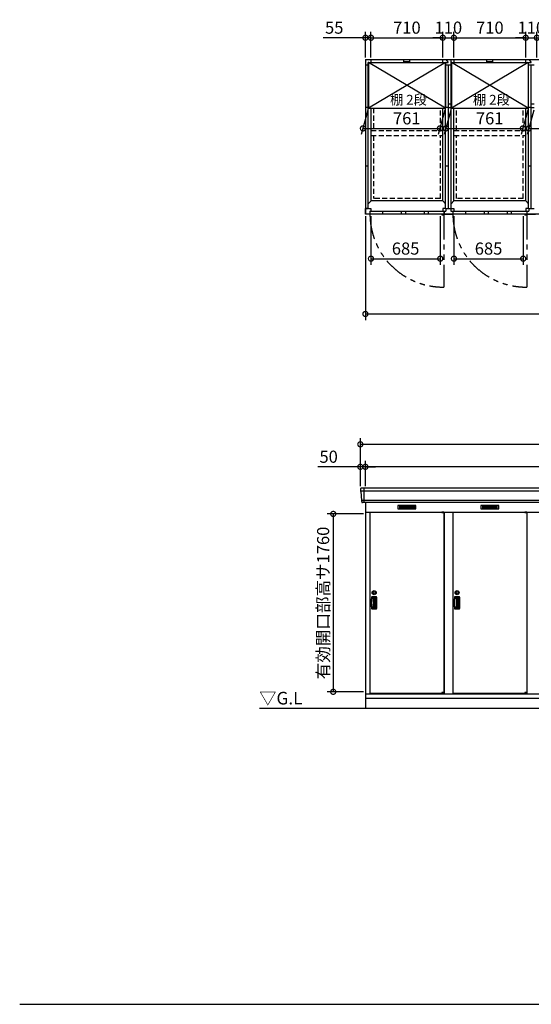
# Model space of a CAD drawing. Extents: x 140 to 16534, y 0 to 11410.
# Drawn here: x 140 to 5198, y 0 to 9742 of the extents above; entities that cross this region are included whole.
import ezdxf

# ---------------------------------------------------------------- set-up
doc = ezdxf.new("R2010")
doc.units = 0
doc.header["$LTSCALE"] = 20
doc.header["$PDMODE"] = 3
doc.header["$PDSIZE"] = 2
doc.linetypes.add('HIDDEN', pattern=[0.375, 0.25, -0.125])
doc.linetypes.add('PHANTOM', pattern=[2.5, 1.25, -0.25, 0.25, -0.25, 0.25, -0.25])
doc.layers.get('0').update_dxf_attribs({"linetype": 'CONTINUOUS'})
doc.layers.get('DEFPOINTS').update_dxf_attribs({"linetype": 'CONTINUOUS'})
for name, color, linetype in [('仕様書枠', 230, 'CONTINUOUS'), ('寸法', 4, 'CONTINUOUS'), ('想像線', 6, 'PHANTOM'), ('破線', 2, 'HIDDEN'), ('細線', 5, 'CONTINUOUS'), ('部品1', 7, 'CONTINUOUS'), ('Ｇ．Ｌ', 30, 'CONTINUOUS')]:
    doc.layers.add(name, color=color, linetype=linetype)
doc.styles.add('STYLE1', font='isocp.shx', dxfattribs={"bigfont": 'bigfont.shx'})
doc.styles.add('STYLE2', font='MS PGothic.ttf')
doc.dimstyles.new('INABA_S40G', dxfattribs={"dimscale": 40, "dimtxt": 3, "dimasz": 2.5, "dimexe": 1.5, "dimexo": 0.5, "dimgap": 1, "dimtad": 3, "dimdec": 1, "dimdsep": 46, "dimtxsty": 'STYLE1', "dimblk1": 'DOTSMALL', "dimblk2": 'DOTSMALL', "dimsah": 1, "dimcen": 0, "dimclrt": 7, "dimadec": 0, "dimazin": 0, "dimtfac": 1, "dimtdec": 4, "dimtix": 1, "dimtmove": 0, "dimatfit": 3, "dimldrblk": 'DOTSMALL', "dimfxl": 1, "dimtolj": 1, "dimtzin": 0, "dimarcsym": 0})

# ---------------------------------------------------------------- blocks, each defined once
blk = doc.blocks.new('_DOTSMALL')
at = {"color": 0, "linetype": 'ByBlock', "ltscale": 50, "const_width": 0.5}
blk.add_lwpolyline([(-0.0625, 0, 1), (0.0625, 0, 1)], format="xyb", close=True, dxfattribs=at)
blk = doc.blocks.new('*D2')
at = {"layer": 'DEFPOINTS', "color": 0, "ltscale": 50}
for p in [(3557.8, 7817.1), (10117.8, 7817.1), (10117.8, 6830)]:
    blk.add_point(p, dxfattribs=at)
at = {"layer": '寸法', "color": 0, "lineweight": -2, "ltscale": 50}
for p, q in [((3557.8, 7797.1), (3557.8, 6770)), ((10117.8, 7797.1), (10117.8, 6770)), ((3557.8, 6830), (10117.8, 6830))]:
    blk.add_line(p, q, dxfattribs=at)
at = {"layer": '寸法', "color": 0, "lineweight": -2, "ltscale": 50, "xscale": 100, "yscale": 100, "zscale": 100, "rotation": 180}
blk.add_blockref('_DOTSMALL', (3557.8, 6830), dxfattribs=at)
at = {"layer": '寸法', "color": 0, "lineweight": -2, "ltscale": 50, "xscale": 100, "yscale": 100, "zscale": 100}
blk.add_blockref('_DOTSMALL', (10117.8, 6830), dxfattribs=at)
at = {"layer": '寸法', "color": 7, "ltscale": 50, "insert": (6837.8, 6930), "char_height": 120, "attachment_point": 5, "style": 'STYLE1'}
blk.add_mtext('\\A1;6560', dxfattribs=at)
blk = doc.blocks.new('*D5')
at = {"layer": 'DEFPOINTS', "color": 0, "ltscale": 50}
for p in [(3612.8, 9562.9), (3557.8, 9347.1), (3612.8, 9347.1)]:
    blk.add_point(p, dxfattribs=at)
at = {"layer": '寸法', "color": 0, "lineweight": -2, "ltscale": 50}
for p, q in [((3557.8, 9562.9), (3140.8, 9562.9)), ((3557.8, 9367.1), (3557.8, 9622.9)), ((3612.8, 9562.9), (3557.8, 9562.9)), ((3612.8, 9367.1), (3612.8, 9622.9)), ((3612.8, 9562.9), (3712.8, 9562.9))]:
    blk.add_line(p, q, dxfattribs=at)
at = {"layer": '寸法', "color": 0, "lineweight": -2, "ltscale": 50, "xscale": 100, "yscale": 100, "zscale": 100}
blk.add_blockref('_DOTSMALL', (3557.8, 9562.9), dxfattribs=at)
at = {"layer": '寸法', "color": 0, "lineweight": -2, "ltscale": 50, "xscale": 100, "yscale": 100, "zscale": 100, "rotation": 180}
blk.add_blockref('_DOTSMALL', (3612.8, 9562.9), dxfattribs=at)
at = {"layer": '寸法', "color": 7, "ltscale": 50, "insert": (3249.3, 9662.9), "char_height": 120, "attachment_point": 5, "style": 'STYLE1'}
blk.add_mtext('\\A1;55', dxfattribs=at)
blk = doc.blocks.new('*D30')
at = {"layer": 'DEFPOINTS', "color": 0, "ltscale": 50}
for p in [(3612.8, 7817.1), (4297.8, 7817.1), (4297.8, 7377.2)]:
    blk.add_point(p, dxfattribs=at)
at = {"layer": '寸法', "color": 0, "lineweight": -2, "ltscale": 50}
for p, q in [((3612.8, 7797.1), (3612.8, 7317.2)), ((4297.8, 7797.1), (4297.8, 7317.2)), ((3612.8, 7377.2), (4297.8, 7377.2))]:
    blk.add_line(p, q, dxfattribs=at)
at = {"layer": '寸法', "color": 0, "lineweight": -2, "ltscale": 50, "xscale": 100, "yscale": 100, "zscale": 100, "rotation": 180}
blk.add_blockref('_DOTSMALL', (3612.8, 7377.2), dxfattribs=at)
at = {"layer": '寸法', "color": 0, "lineweight": -2, "ltscale": 50, "xscale": 100, "yscale": 100, "zscale": 100}
blk.add_blockref('_DOTSMALL', (4297.8, 7377.2), dxfattribs=at)
at = {"layer": '寸法', "color": 7, "ltscale": 50, "insert": (3955.3, 7477.2), "char_height": 120, "attachment_point": 5, "style": 'STYLE1'}
blk.add_mtext('\\A1;685', dxfattribs=at)
blk = doc.blocks.new('*D29')
at = {"layer": 'DEFPOINTS', "color": 0, "ltscale": 50}
for p in [(4432.8, 7817.1), (5117.8, 7817.1), (5117.8, 7377.2)]:
    blk.add_point(p, dxfattribs=at)
at = {"layer": '寸法', "color": 0, "lineweight": -2, "ltscale": 50}
for p, q in [((4432.8, 7797.1), (4432.8, 7317.2)), ((5117.8, 7797.1), (5117.8, 7317.2)), ((4432.8, 7377.2), (5117.8, 7377.2))]:
    blk.add_line(p, q, dxfattribs=at)
at = {"layer": '寸法', "color": 0, "lineweight": -2, "ltscale": 50, "xscale": 100, "yscale": 100, "zscale": 100, "rotation": 180}
blk.add_blockref('_DOTSMALL', (4432.8, 7377.2), dxfattribs=at)
at = {"layer": '寸法', "color": 0, "lineweight": -2, "ltscale": 50, "xscale": 100, "yscale": 100, "zscale": 100}
blk.add_blockref('_DOTSMALL', (5117.8, 7377.2), dxfattribs=at)
at = {"layer": '寸法', "color": 7, "ltscale": 50, "insert": (4775.3, 7477.2), "char_height": 120, "attachment_point": 5, "style": 'STYLE1'}
blk.add_mtext('\\A1;685', dxfattribs=at)
blk = doc.blocks.new('*D31')
at = {"layer": 'DEFPOINTS', "color": 0, "ltscale": 50}
for p in [(4322.8, 9562.9), (3612.8, 9347.1), (4322.8, 9347.1)]:
    blk.add_point(p, dxfattribs=at)
at = {"layer": '寸法', "color": 0, "lineweight": -2, "ltscale": 50}
for p, q in [((3612.8, 9367.1), (3612.8, 9622.9)), ((3612.8, 9562.9), (4322.8, 9562.9)), ((4322.8, 9367.1), (4322.8, 9622.9))]:
    blk.add_line(p, q, dxfattribs=at)
at = {"layer": '寸法', "color": 0, "lineweight": -2, "ltscale": 50, "xscale": 100, "yscale": 100, "zscale": 100, "rotation": 180}
blk.add_blockref('_DOTSMALL', (3612.8, 9562.9), dxfattribs=at)
at = {"layer": '寸法', "color": 0, "lineweight": -2, "ltscale": 50, "xscale": 100, "yscale": 100, "zscale": 100}
blk.add_blockref('_DOTSMALL', (4322.8, 9562.9), dxfattribs=at)
at = {"layer": '寸法', "color": 7, "ltscale": 50, "insert": (3968, 9662.9), "char_height": 120, "attachment_point": 5, "style": 'STYLE1'}
blk.add_mtext('\\A1;710', dxfattribs=at)
blk = doc.blocks.new('*D33')
at = {"layer": 'DEFPOINTS', "color": 0, "ltscale": 50}
for p in [(5252.8, 9562.9), (5142.8, 9347.1), (5252.8, 9347.1)]:
    blk.add_point(p, dxfattribs=at)
at = {"layer": '寸法', "color": 0, "lineweight": -2, "ltscale": 50}
for p, q in [((5142.8, 9562.9), (5042.8, 9562.9)), ((5142.8, 9367.1), (5142.8, 9622.9)), ((5142.8, 9562.9), (5252.8, 9562.9)), ((5252.8, 9367.1), (5252.8, 9622.9)), ((5252.8, 9562.9), (5352.8, 9562.9))]:
    blk.add_line(p, q, dxfattribs=at)
at = {"layer": '寸法', "color": 0, "lineweight": -2, "ltscale": 50, "xscale": 100, "yscale": 100, "zscale": 100}
blk.add_blockref('_DOTSMALL', (5142.8, 9562.9), dxfattribs=at)
at = {"layer": '寸法', "color": 0, "lineweight": -2, "ltscale": 50, "xscale": 100, "yscale": 100, "zscale": 100, "rotation": 180}
blk.add_blockref('_DOTSMALL', (5252.8, 9562.9), dxfattribs=at)
at = {"layer": '寸法', "color": 7, "ltscale": 50, "insert": (5197.8, 9662.9), "char_height": 120, "attachment_point": 5, "style": 'STYLE1'}
blk.add_mtext('\\A1;110', dxfattribs=at)
blk = doc.blocks.new('*D28')
at = {"layer": 'DEFPOINTS', "color": 0, "ltscale": 50}
for p in [(5142.8, 9562.9), (4432.8, 9347.1), (5142.8, 9347.1)]:
    blk.add_point(p, dxfattribs=at)
at = {"layer": '寸法', "color": 0, "lineweight": -2, "ltscale": 50}
for p, q in [((4432.8, 9367.1), (4432.8, 9622.9)), ((4432.8, 9562.9), (5142.8, 9562.9)), ((5142.8, 9367.1), (5142.8, 9622.9))]:
    blk.add_line(p, q, dxfattribs=at)
at = {"layer": '寸法', "color": 0, "lineweight": -2, "ltscale": 50, "xscale": 100, "yscale": 100, "zscale": 100, "rotation": 180}
blk.add_blockref('_DOTSMALL', (4432.8, 9562.9), dxfattribs=at)
at = {"layer": '寸法', "color": 0, "lineweight": -2, "ltscale": 50, "xscale": 100, "yscale": 100, "zscale": 100}
blk.add_blockref('_DOTSMALL', (5142.8, 9562.9), dxfattribs=at)
at = {"layer": '寸法', "color": 7, "ltscale": 50, "insert": (4788, 9662.9), "char_height": 120, "attachment_point": 5, "style": 'STYLE1'}
blk.add_mtext('\\A1;710', dxfattribs=at)
blk = doc.blocks.new('*D32')
at = {"layer": 'DEFPOINTS', "color": 0, "ltscale": 50}
for p in [(4432.8, 9562.9), (4322.8, 9347.1), (4432.8, 9347.1)]:
    blk.add_point(p, dxfattribs=at)
at = {"layer": '寸法', "color": 0, "lineweight": -2, "ltscale": 50}
for p, q in [((4322.8, 9562.9), (4222.8, 9562.9)), ((4322.8, 9367.1), (4322.8, 9622.9)), ((4322.8, 9562.9), (4432.8, 9562.9)), ((4432.8, 9367.1), (4432.8, 9622.9)), ((4432.8, 9562.9), (4532.8, 9562.9))]:
    blk.add_line(p, q, dxfattribs=at)
at = {"layer": '寸法', "color": 0, "lineweight": -2, "ltscale": 50, "xscale": 100, "yscale": 100, "zscale": 100}
blk.add_blockref('_DOTSMALL', (4322.8, 9562.9), dxfattribs=at)
at = {"layer": '寸法', "color": 0, "lineweight": -2, "ltscale": 50, "xscale": 100, "yscale": 100, "zscale": 100, "rotation": 180}
blk.add_blockref('_DOTSMALL', (4432.8, 9562.9), dxfattribs=at)
at = {"layer": '寸法', "color": 7, "ltscale": 50, "insert": (4377.8, 9662.9), "char_height": 120, "attachment_point": 5, "style": 'STYLE1'}
blk.add_mtext('\\A1;110', dxfattribs=at)
blk = doc.blocks.new('*D42')
at = {"layer": 'DEFPOINTS', "color": 0, "ltscale": 50}
for p in [(5227.3, 8867.6), (5988.3, 8867.6), (5934.2, 8665.5)]:
    blk.add_point(p, dxfattribs=at)
at = {"layer": '寸法', "color": 0, "lineweight": -2, "ltscale": 50}
for p, q in [((5221.9, 8847.6), (5157.1, 8605.5)), ((5982.9, 8847.6), (5918.1, 8605.5)), ((5173.2, 8665.5), (5934.2, 8665.5))]:
    blk.add_line(p, q, dxfattribs=at)
at = {"layer": '寸法', "color": 0, "lineweight": -2, "ltscale": 50, "xscale": 100, "yscale": 100, "zscale": 100, "rotation": 180}
blk.add_blockref('_DOTSMALL', (5173.2, 8665.5), dxfattribs=at)
at = {"layer": '寸法', "color": 0, "lineweight": -2, "ltscale": 50, "xscale": 100, "yscale": 100, "zscale": 100}
blk.add_blockref('_DOTSMALL', (5934.2, 8665.5), dxfattribs=at)
at = {"layer": '寸法', "color": 7, "ltscale": 50, "insert": (5606.6, 8765.5), "char_height": 120, "attachment_point": 5, "style": 'STYLE1'}
blk.add_mtext('\\A1;761', dxfattribs=at)
blk = doc.blocks.new('*D44')
at = {"layer": 'DEFPOINTS', "color": 0, "ltscale": 50}
for p in [(4407.3, 8867.6), (5168.3, 8867.6), (5114.2, 8665.5)]:
    blk.add_point(p, dxfattribs=at)
at = {"layer": '寸法', "color": 0, "lineweight": -2, "ltscale": 50}
for p, q in [((4401.9, 8847.6), (4337.1, 8605.5)), ((5162.9, 8847.6), (5098.1, 8605.5)), ((4353.2, 8665.5), (5114.2, 8665.5))]:
    blk.add_line(p, q, dxfattribs=at)
at = {"layer": '寸法', "color": 0, "lineweight": -2, "ltscale": 50, "xscale": 100, "yscale": 100, "zscale": 100, "rotation": 180}
blk.add_blockref('_DOTSMALL', (4353.2, 8665.5), dxfattribs=at)
at = {"layer": '寸法', "color": 0, "lineweight": -2, "ltscale": 50, "xscale": 100, "yscale": 100, "zscale": 100}
blk.add_blockref('_DOTSMALL', (5114.2, 8665.5), dxfattribs=at)
at = {"layer": '寸法', "color": 7, "ltscale": 50, "insert": (4786.6, 8765.5), "char_height": 120, "attachment_point": 5, "style": 'STYLE1'}
blk.add_mtext('\\A1;761', dxfattribs=at)
blk = doc.blocks.new('*D45')
at = {"layer": 'DEFPOINTS', "color": 0, "ltscale": 50}
for p in [(4432.8, 7817.1), (5117.8, 7817.1), (5117.8, 7377.2)]:
    blk.add_point(p, dxfattribs=at)
at = {"layer": '寸法', "color": 0, "lineweight": -2, "ltscale": 50}
for p, q in [((4432.8, 7797.1), (4432.8, 7317.2)), ((5117.8, 7797.1), (5117.8, 7317.2)), ((4432.8, 7377.2), (5117.8, 7377.2))]:
    blk.add_line(p, q, dxfattribs=at)
at = {"layer": '寸法', "color": 0, "lineweight": -2, "ltscale": 50, "xscale": 100, "yscale": 100, "zscale": 100, "rotation": 180}
blk.add_blockref('_DOTSMALL', (4432.8, 7377.2), dxfattribs=at)
at = {"layer": '寸法', "color": 0, "lineweight": -2, "ltscale": 50, "xscale": 100, "yscale": 100, "zscale": 100}
blk.add_blockref('_DOTSMALL', (5117.8, 7377.2), dxfattribs=at)
at = {"layer": '寸法', "color": 7, "ltscale": 50, "insert": (4775.3, 7477.2), "char_height": 120, "attachment_point": 5, "style": 'STYLE1'}
blk.add_mtext('\\A1;685', dxfattribs=at)
blk = doc.blocks.new('*D46')
at = {"layer": 'DEFPOINTS', "color": 0, "ltscale": 50}
for p in [(3587.3, 8867.6), (4348.3, 8867.6), (4294.2, 8665.5)]:
    blk.add_point(p, dxfattribs=at)
at = {"layer": '寸法', "color": 0, "lineweight": -2, "ltscale": 50}
for p, q in [((3581.9, 8847.6), (3517.1, 8605.5)), ((4342.9, 8847.6), (4278.1, 8605.5)), ((3533.2, 8665.5), (4294.2, 8665.5))]:
    blk.add_line(p, q, dxfattribs=at)
at = {"layer": '寸法', "color": 0, "lineweight": -2, "ltscale": 50, "xscale": 100, "yscale": 100, "zscale": 100, "rotation": 180}
blk.add_blockref('_DOTSMALL', (3533.2, 8665.5), dxfattribs=at)
at = {"layer": '寸法', "color": 0, "lineweight": -2, "ltscale": 50, "xscale": 100, "yscale": 100, "zscale": 100}
blk.add_blockref('_DOTSMALL', (4294.2, 8665.5), dxfattribs=at)
at = {"layer": '寸法', "color": 7, "ltscale": 50, "insert": (3966.6, 8765.5), "char_height": 120, "attachment_point": 5, "style": 'STYLE1'}
blk.add_mtext('\\A1;761', dxfattribs=at)
blk = doc.blocks.new('*D49')
at = {"layer": 'DEFPOINTS', "color": 0, "ltscale": 50}
for p in [(3507.8, 5317.8), (3507.8, 5105.3), (3557.8, 5105.3)]:
    blk.add_point(p, dxfattribs=at)
at = {"layer": '寸法', "color": 0, "lineweight": -2, "ltscale": 50}
for p, q in [((3507.8, 5125.3), (3507.8, 5377.8)), ((3557.8, 5125.3), (3557.8, 5377.8)), ((3507.8, 5317.8), (3088.3, 5317.8)), ((3557.8, 5317.8), (3507.8, 5317.8)), ((3557.8, 5317.8), (3657.8, 5317.8))]:
    blk.add_line(p, q, dxfattribs=at)
at = {"layer": '寸法', "color": 0, "lineweight": -2, "ltscale": 50, "xscale": 100, "yscale": 100, "zscale": 100}
blk.add_blockref('_DOTSMALL', (3507.8, 5317.8), dxfattribs=at)
at = {"layer": '寸法', "color": 0, "lineweight": -2, "ltscale": 50, "xscale": 100, "yscale": 100, "zscale": 100, "rotation": 180}
blk.add_blockref('_DOTSMALL', (3557.8, 5317.8), dxfattribs=at)
at = {"layer": '寸法', "color": 7, "ltscale": 50, "insert": (3194.3, 5417.8), "char_height": 120, "attachment_point": 5, "style": 'STYLE1'}
blk.add_mtext('\\A1;50', dxfattribs=at)
blk = doc.blocks.new('*D50')
at = {"layer": 'DEFPOINTS', "color": 0, "ltscale": 50}
for p in [(10167.8, 5540.8), (3507.8, 5105.3), (10167.8, 5105.3)]:
    blk.add_point(p, dxfattribs=at)
at = {"layer": '寸法', "color": 0, "lineweight": -2, "ltscale": 50}
for p, q in [((3507.8, 5125.3), (3507.8, 5600.8)), ((10167.8, 5125.3), (10167.8, 5600.8)), ((3507.8, 5540.8), (10167.8, 5540.8))]:
    blk.add_line(p, q, dxfattribs=at)
at = {"layer": '寸法', "color": 0, "lineweight": -2, "ltscale": 50, "xscale": 100, "yscale": 100, "zscale": 100, "rotation": 180}
blk.add_blockref('_DOTSMALL', (3507.8, 5540.8), dxfattribs=at)
at = {"layer": '寸法', "color": 0, "lineweight": -2, "ltscale": 50, "xscale": 100, "yscale": 100, "zscale": 100}
blk.add_blockref('_DOTSMALL', (10167.8, 5540.8), dxfattribs=at)
at = {"layer": '寸法', "color": 7, "ltscale": 50, "insert": (6837.8, 5640.8), "char_height": 120, "attachment_point": 5, "style": 'STYLE1'}
blk.add_mtext('\\A1;6660', dxfattribs=at)
blk = doc.blocks.new('*D51')
at = {"layer": 'DEFPOINTS', "color": 0, "ltscale": 50}
for p in [(3557.8, 5317.8), (3557.8, 5105.3), (10117.8, 5105.3)]:
    blk.add_point(p, dxfattribs=at)
at = {"layer": '寸法', "color": 0, "lineweight": -2, "ltscale": 50}
for p, q in [((3557.8, 5125.3), (3557.8, 5377.8)), ((10117.8, 5125.3), (10117.8, 5377.8)), ((10117.8, 5317.8), (3557.8, 5317.8))]:
    blk.add_line(p, q, dxfattribs=at)
at = {"layer": '寸法', "color": 0, "lineweight": -2, "ltscale": 50, "xscale": 100, "yscale": 100, "zscale": 100, "rotation": 180}
blk.add_blockref('_DOTSMALL', (3557.8, 5317.8), dxfattribs=at)
at = {"layer": '寸法', "color": 0, "lineweight": -2, "ltscale": 50, "xscale": 100, "yscale": 100, "zscale": 100}
blk.add_blockref('_DOTSMALL', (10117.8, 5317.8), dxfattribs=at)
at = {"layer": '寸法', "color": 7, "ltscale": 50, "insert": (6837.8, 5417.8), "char_height": 120, "attachment_point": 5, "style": 'STYLE1'}
blk.add_mtext('\\A1;柱外寸法6560', dxfattribs=at)
blk = doc.blocks.new('*D52')
at = {"layer": 'DEFPOINTS', "color": 0, "ltscale": 50}
for p in [(3557.8, 4851.8), (3239.7, 3091.8), (3557.8, 3091.8)]:
    blk.add_point(p, dxfattribs=at)
at = {"layer": '寸法', "color": 0, "lineweight": -2, "ltscale": 50}
for p, q in [((3537.8, 4851.8), (3179.7, 4851.8)), ((3239.7, 4851.8), (3239.7, 3091.8)), ((3537.8, 3091.8), (3179.7, 3091.8))]:
    blk.add_line(p, q, dxfattribs=at)
at = {"layer": '寸法', "color": 0, "lineweight": -2, "ltscale": 50, "xscale": 100, "yscale": 100, "zscale": 100}
for p, rotation in [((3239.7, 4851.8), 90), ((3239.7, 3091.8), 270)]:
    blk.add_blockref('_DOTSMALL', p, dxfattribs=dict(at, rotation=rotation))
at = {"layer": '寸法', "color": 7, "ltscale": 50, "insert": (3139.7, 3970.8), "char_height": 120, "attachment_point": 5, "rotation": 90, "style": 'STYLE1'}
blk.add_mtext('\\A1;有効開口部高サ1760', dxfattribs=at)

msp = doc.modelspace()

# ---------------------------------------------------------------- linework, layer by layer
at = {"layer": '仕様書枠', "ltscale": 50}
msp.add_line((140, 0), (16307.2, 0), dxfattribs=at)
at = {"layer": '想像線', "ltscale": 10}
for p, q in [((4332.79, 7817.05), (4332.79, 7096.14)), ((5152.79, 7817.05), (5152.79, 7096.14))]:
    msp.add_line(p, q, dxfattribs=at)
for centre in [(4325.44, 7818.75), (5145.44, 7818.75)]:
    msp.add_arc(centre, 722.65, 180.134381, 270.582922, dxfattribs=at)
at = {"layer": '破線', "ltscale": 10}
for p, q in [((3637.79, 8867.55), (3637.79, 8644.55)), ((4298.79, 8644.55), (4298.79, 8867.55)), ((4456.79, 8644.55), (4456.79, 8867.55)), ((5118.79, 8644.55), (5118.79, 8867.55)), ((3614.29, 8644.55), (4322.29, 8644.55)), ((3614.29, 8594.55), (4322.29, 8594.55)), ((3637.79, 8594.55), (3637.79, 7972.05)), ((4298.79, 7972.05), (4298.79, 8594.55)), ((4434.29, 8644.55), (5142.29, 8644.55)), ((4434.29, 8594.55), (5142.29, 8594.55)), ((4456.79, 7972.05), (4456.79, 8594.55)), ((5118.79, 7972.05), (5118.79, 8594.55)), ((4298.79, 7972.05), (3637.79, 7972.05)), ((5118.79, 7972.05), (4456.79, 7972.05))]:
    msp.add_line(p, q, dxfattribs=at)
at = {"layer": '細線', "ltscale": 50}
for p, q in [((4348.29, 9317.55), (3587.29, 8867.55)), ((4348.29, 8867.55), (3587.29, 9317.55)), ((3937.79, 9325.55), (3937.79, 9347.05)), ((3997.79, 9325.55), (3937.79, 9325.55)), ((3997.79, 9325.55), (3997.79, 9347.05)), ((5168.29, 9317.55), (4407.29, 8867.55)), ((5168.29, 8867.55), (4407.29, 9317.55)), ((4757.79, 9325.55), (4757.79, 9347.05)), ((4817.79, 9325.55), (4757.79, 9325.55)), ((4817.79, 9325.55), (4817.79, 9347.05)), ((3726.79, 7843.05), (3726.79, 7817.05)), ((3912.79, 7843.05), (3912.79, 7817.05)), ((3952.79, 7843.05), (3952.79, 7817.05)), ((4139.79, 7843.05), (4139.79, 7817.05)), ((4179.79, 7843.05), (4179.79, 7817.05)), ((4546.79, 7843.05), (4546.79, 7817.05)), ((4732.79, 7843.05), (4732.79, 7817.05)), ((4772.79, 7843.05), (4772.79, 7817.05)), ((4959.79, 7843.05), (4959.79, 7817.05)), ((4999.79, 7843.05), (4999.79, 7817.05)), ((10165.63, 5077.24), (3509.95, 5077.24)), ((3540.79, 5105.26), (3540.79, 4964.26)), ((10157.4, 4985.04), (3518.19, 4985.04)), ((4312.73, 4867.76), (4312.73, 4868.01)), ((4320.87, 4865.51), (4320.87, 4863.51)), ((4328.72, 4865.51), (4328.72, 4863.51)), ((5132.73, 4867.76), (5132.73, 4868.01)), ((5140.87, 4865.51), (5140.87, 4863.51)), ((5148.72, 4865.51), (5148.72, 4863.51)), ((4312.73, 3076.76), (4312.73, 3076.51)), ((4320.87, 3079.01), (4320.87, 3081.01)), ((4328.72, 3079.01), (4328.72, 3081.01)), ((5132.73, 3076.76), (5132.73, 3076.51)), ((5140.87, 3079.01), (5140.87, 3081.01)), ((5148.72, 3079.01), (5148.72, 3081.01))]:
    msp.add_line(p, q, dxfattribs=at)
at = {"layer": '細線'}
for p, q in [((3967.79, 4929.76), (3893.79, 4929.76)), ((3893.79, 4929.76), (3893.79, 4906.76)), ((3893.79, 4923.76), (3967.79, 4923.76)), ((3893.79, 4923.76), (3962.79, 4923.76)), ((3893.79, 4917.76), (3967.79, 4917.76)), ((3893.79, 4911.76), (3967.79, 4911.76)), ((3893.79, 4906.76), (3967.79, 4906.76)), ((4041.79, 4929.76), (3967.79, 4929.76)), ((3967.79, 4929.76), (3967.79, 4906.76)), ((4041.79, 4923.76), (3967.79, 4923.76)), ((4041.79, 4917.76), (3967.79, 4917.76)), ((4041.79, 4911.76), (3967.79, 4911.76)), ((3967.79, 4906.76), (4041.79, 4906.76)), ((4041.79, 4906.76), (4041.79, 4929.76)), ((4713.79, 4929.76), (4713.79, 4906.76)), ((4787.79, 4929.76), (4713.79, 4929.76)), ((4713.79, 4923.76), (4782.79, 4923.76)), ((4713.79, 4923.76), (4787.79, 4923.76)), ((4713.79, 4917.76), (4787.79, 4917.76)), ((4713.79, 4911.76), (4787.79, 4911.76)), ((4713.79, 4906.76), (4787.79, 4906.76)), ((4787.79, 4929.76), (4787.79, 4906.76)), ((4861.79, 4929.76), (4787.79, 4929.76)), ((4861.79, 4923.76), (4787.79, 4923.76)), ((4861.79, 4917.76), (4787.79, 4917.76)), ((4861.79, 4911.76), (4787.79, 4911.76)), ((4787.79, 4906.76), (4861.79, 4906.76)), ((4861.79, 4906.76), (4861.79, 4929.76)), ((3636.79, 4016.26), (3624.03, 4016.26)), ((3663.79, 4030.76), (3624.63, 4030.76)), ((3658.79, 4022.26), (3628.17, 4022.26)), ((3636.79, 4022.26), (3636.79, 3922.26)), ((3649, 4019.26), (3636.79, 4019.26)), ((3638.29, 4016.26), (3636.79, 4016.26)), ((3655, 3931.26), (3655, 4013.26)), ((3664.79, 3928.26), (3664.79, 4016.26)), ((3669.29, 3919.26), (3669.29, 4025.26)), ((4456.79, 4016.26), (4444.03, 4016.26)), ((4483.79, 4030.76), (4444.63, 4030.76)), ((4478.79, 4022.26), (4448.17, 4022.26)), ((4456.79, 4022.26), (4456.79, 3922.26)), ((4469, 4019.26), (4456.79, 4019.26)), ((4458.29, 4016.26), (4456.79, 4016.26)), ((4475, 3931.26), (4475, 4013.26)), ((4484.79, 3928.26), (4484.79, 4016.26)), ((4489.29, 3919.26), (4489.29, 4025.26)), ((3636.79, 3928.26), (3623.31, 3928.26)), ((3624.63, 3913.76), (3663.79, 3913.76)), ((3628.17, 3922.26), (3658.79, 3922.26)), ((3636.79, 3928.26), (3638.29, 3928.26)), ((3636.79, 3925.26), (3649, 3925.26)), ((4456.79, 3928.26), (4443.31, 3928.26)), ((4444.63, 3913.76), (4483.79, 3913.76)), ((4448.17, 3922.26), (4478.79, 3922.26)), ((4456.79, 3928.26), (4458.29, 3928.26)), ((4456.79, 3925.26), (4469, 3925.26))]:
    msp.add_line(p, q, dxfattribs=at)
at = {"layer": '細線', "ltscale": 0.2}
for p, q in [((4332.73, 4868.01), (4312.73, 4868.01)), ((4332.73, 4865.51), (4312.73, 4865.51)), ((4332.73, 4863.51), (4312.73, 4863.51)), ((4330.41, 4868.71), (4319.05, 4868.71)), ((5152.73, 4868.01), (5132.73, 4868.01)), ((5152.73, 4865.51), (5132.73, 4865.51)), ((5152.73, 4863.51), (5132.73, 4863.51)), ((5150.41, 4868.71), (5139.05, 4868.71)), ((4332.73, 3081.01), (4312.73, 3081.01)), ((4332.73, 3079.01), (4312.73, 3079.01)), ((4332.73, 3076.51), (4312.73, 3076.51)), ((4330.41, 3075.81), (4319.05, 3075.81)), ((5152.73, 3081.01), (5132.73, 3081.01)), ((5152.73, 3079.01), (5132.73, 3079.01)), ((5152.73, 3076.51), (5132.73, 3076.51)), ((5150.41, 3075.81), (5139.05, 3075.81))]:
    msp.add_line(p, q, dxfattribs=at)
at = {"layer": '細線', "ltscale": 0.1}
for p, q in [((4332.73, 4868.01), (4332.73, 4861.01)), ((5152.73, 4868.01), (5152.73, 4861.01)), ((4332.73, 3076.51), (4332.73, 3083.51)), ((5152.73, 3076.51), (5152.73, 3083.51))]:
    msp.add_line(p, q, dxfattribs=at)
at = {"layer": '細線', "ltscale": 20}
for centre, radius in [((3644.29, 4072.76), 20), ((4464.29, 4072.76), 20), ((3644.29, 4072.76), 10), ((4464.29, 4072.76), 10)]:
    msp.add_circle(centre, radius, dxfattribs=at)
at = {"layer": '細線', "ltscale": 0.2}
for centre, radius, start, end in [((4324.85, 7818.05), 4.05, 194.260351, 345.739649), ((5144.85, 7818.05), 4.05, 194.260351, 345.739649), ((4319.73, 4867.98), 1, 106.60155, 180), ((4324.73, 4851.21), 18.5, 73.39845, 106.60155), ((4329.73, 4867.98), 1, 0, 73.39845), ((5139.73, 4867.98), 1, 106.60155, 180), ((5144.73, 4851.21), 18.5, 73.39845, 106.60155), ((5149.73, 4867.98), 1, 0, 73.39845), ((4319.73, 3076.54), 1, 180, 253.39845), ((4324.73, 3093.31), 18.5, 253.39845, 286.60155), ((4329.73, 3076.54), 1, 286.60155, 0), ((5139.73, 3076.54), 1, 180, 253.39845), ((5144.73, 3093.31), 18.5, 253.39845, 286.60155), ((5149.73, 3076.54), 1, 286.60155, 0)]:
    msp.add_arc(centre, radius, start, end, dxfattribs=at)
at = {"layer": '細線'}
for centre, radius, start, end in [((3912.79, 3972.26), 298.5, 169.578549, 190.421451), ((3912.79, 3972.26), 294, 171.212063, 188.787937), ((3624.63, 4025.26), 5.5, 90, 169.578549), ((3628.17, 4016.26), 6, 90, 171.212063), ((3638.29, 4013.26), 3, 8.099551, 90), ((3350.19, 3972.26), 294, 351.900449, 8.099551), ((3649, 4013.26), 6, 0, 90), ((3658.79, 4016.26), 6, 0, 90), ((3663.79, 4025.26), 5.5, 0, 90), ((4732.79, 3972.26), 298.5, 169.578549, 190.421451), ((4732.79, 3972.26), 294, 171.212063, 188.787937), ((4444.63, 4025.26), 5.5, 90, 169.578549), ((4448.17, 4016.26), 6, 90, 171.212063), ((4458.29, 4013.26), 3, 8.099551, 90), ((4170.19, 3972.26), 294, 351.900449, 8.099551), ((4469, 4013.26), 6, 0, 90), ((4478.79, 4016.26), 6, 0, 90), ((4483.79, 4025.26), 5.5, 0, 90), ((3624.63, 3919.26), 5.5, 190.421451, 270), ((3628.17, 3928.26), 6, 188.787937, 270), ((3638.29, 3931.26), 3, 270, 351.900449), ((3649, 3931.26), 6, 270, 0), ((3658.79, 3928.26), 6, 270, 0), ((3663.79, 3919.26), 5.5, 270, 0), ((4444.63, 3919.26), 5.5, 190.421451, 270), ((4448.17, 3928.26), 6, 188.787937, 270), ((4458.29, 3931.26), 3, 270, 351.900449), ((4469, 3931.26), 6, 270, 0), ((4478.79, 3928.26), 6, 270, 0), ((4483.79, 3919.26), 5.5, 270, 0)]:
    msp.add_arc(centre, radius, start, end, dxfattribs=at)
at = {"layer": '部品1'}
for p, q in [((3557.79, 9347.05), (3557.79, 7817.05)), ((3557.79, 9347.05), (10117.79, 9347.05)), ((3585.79, 9292.05), (3557.79, 9292.05)), ((3585.79, 7872.05), (3585.79, 9319.05)), ((3585.79, 9319.05), (4375.17, 9319.05)), ((3587.29, 9317.55), (4348.29, 9317.55)), ((3612.79, 9347.05), (3612.79, 9319.05)), ((3612.79, 9347.05), (3612.79, 9319.05)), ((4405.79, 9319.05), (5195.17, 9319.05)), ((4407.29, 9317.55), (5168.29, 9317.55)), ((3585.79, 8872.05), (3557.79, 8872.05)), ((3587.29, 8867.55), (4348.29, 8867.55)), ((4407.29, 8867.55), (5168.29, 8867.55)), ((3585.79, 8292.05), (3557.79, 8292.05)), ((4322.29, 7948.55), (3614.29, 7948.55)), ((5142.29, 7948.55), (4433.29, 7948.55)), ((3585.79, 7872.05), (3557.79, 7872.05)), ((3585.79, 7872.05), (3557.79, 7872.05)), ((3585.79, 7872.05), (3557.79, 7872.05)), ((3557.79, 7872.05), (3557.79, 7817.05)), ((10117.79, 7817.05), (3557.79, 7817.05)), ((4428.79, 7817.05), (3557.79, 7817.05)), ((3602.79, 7843.05), (3602.79, 7817.05)), ((4332.79, 7843.05), (3602.79, 7843.05)), ((4332.79, 7843.05), (4332.79, 7817.05)), ((4334.79, 7846.55), (4334.79, 7817.05)), ((4420.79, 7846.55), (4420.79, 7817.05)), ((5152.79, 7843.05), (4422.79, 7843.05)), ((4422.79, 7843.05), (4422.79, 7817.05)), ((5152.79, 7843.05), (5152.79, 7817.05)), ((5154.79, 7846.55), (5154.79, 7817.05)), ((3508.21, 5097.87), (3509.34, 5077.89)), ((3512.55, 5074.43), (3517.58, 4985.69)), ((3520.78, 4982.23), (3521.43, 4970.87)), ((3557.79, 4964.26), (3557.79, 2930.26)), ((3557.79, 4870.26), (10117.79, 4870.26)), ((3600.79, 4870.26), (3600.79, 3073.26)), ((3602.79, 4867.76), (3602.79, 3076.76)), ((3602.79, 4867.76), (4312.73, 4867.76)), ((4332.73, 4867.76), (4332.79, 4867.76)), ((4332.79, 4867.76), (4332.79, 3076.76)), ((4334.79, 4870.26), (4334.79, 3073.26)), ((4420.79, 4870.26), (4420.79, 3073.26)), ((4422.79, 4867.76), (5132.73, 4867.76)), ((4422.79, 4867.76), (4422.79, 3076.76)), ((5152.73, 4867.76), (5152.79, 4867.76)), ((5152.73, 4867.76), (5152.79, 4867.76)), ((5152.79, 4867.76), (5152.79, 3076.76)), ((5154.79, 4870.26), (5154.79, 3073.26)), ((3664.79, 4032.26), (3623.79, 4032.26)), ((3670.79, 3918.26), (3670.79, 4026.26)), ((4484.79, 4032.26), (4443.79, 4032.26)), ((4490.79, 3918.26), (4490.79, 4026.26)), ((3623.79, 3912.26), (3664.79, 3912.26)), ((4443.79, 3912.26), (4484.79, 3912.26)), ((3557.79, 3073.26), (10117.79, 3073.26)), ((3557.79, 3030.26), (10117.79, 3030.26)), ((3602.79, 3076.76), (4312.73, 3076.76)), ((4332.73, 3076.76), (4332.79, 3076.76)), ((4332.73, 3076.76), (4332.79, 3076.76)), ((4422.79, 3076.76), (5132.73, 3076.76)), ((5152.73, 3076.76), (5152.79, 3076.76)), ((5152.73, 3076.76), (5152.79, 3076.76)), ((5152.73, 3076.76), (5152.79, 3076.76))]:
    msp.add_line(p, q, dxfattribs=at)
at = {"layer": '部品1', "ltscale": 50}
for p, q in [((3587.29, 9317.55), (3585.79, 9319.05)), ((3587.29, 9317.55), (3587.29, 8867.55)), ((4348.29, 9317.5), (4349.79, 9319.05)), ((4348.29, 9317.55), (4348.29, 8867.55)), ((4349.79, 7872.05), (4349.79, 9319.05)), ((4377.79, 7872.05), (4377.79, 9292.05)), ((4405.79, 7872.05), (4405.79, 9347.05)), ((4407.29, 9317.5), (4405.79, 9319.05)), ((4407.29, 9317.55), (4407.29, 8867.55)), ((5168.29, 9317.5), (5169.79, 9319.05)), ((5168.29, 9317.55), (5168.29, 8867.55)), ((5169.79, 7872.05), (5169.79, 9319.05)), ((5197.79, 7872.05), (5197.79, 9292.05)), ((4322.29, 7948.55), (4322.29, 8867.55)), ((4377.79, 8910.05), (4405.79, 8910.05)), ((4377.79, 8872.05), (4405.79, 8872.05)), ((4433.29, 7948.55), (4433.29, 8867.55)), ((5142.29, 7948.55), (5142.29, 8867.55)), ((5197.79, 8910.05), (5225.79, 8910.05)), ((5197.79, 8872.05), (5225.79, 8872.05)), ((3614.29, 7948.55), (3585.79, 7919.53)), ((4349.79, 7920.55), (4322.29, 7948.55)), ((4433.29, 7948.55), (4405.79, 7920.55)), ((5169.79, 7920.55), (5142.29, 7948.55)), ((10160.38, 5105.26), (3515.2, 5105.26)), ((10147.17, 4964.26), (3528.42, 4964.26)), ((4312.73, 4861.01), (4312.73, 4867.76)), ((5132.73, 4861.01), (5132.73, 4867.76)), ((4312.73, 3083.51), (4312.73, 3076.76)), ((5132.73, 3083.51), (5132.73, 3076.76))]:
    msp.add_line(p, q, dxfattribs=at)
at = {"layer": '部品1', "ltscale": 5}
for p, q in [((4322.79, 9319.05), (4322.79, 9347.05)), ((4405.79, 9292.05), (4349.79, 9292.05)), ((4352.5, 9347.05), (4375.17, 9319.05)), ((4432.79, 9347.05), (4432.79, 9319.05)), ((5142.79, 9319.05), (5142.79, 9347.05)), ((5225.79, 9292.05), (5169.79, 9292.05)), ((5172.5, 9347.05), (5195.17, 9319.05)), ((3614.29, 7948.55), (3614.29, 8867.55)), ((4377.79, 8872.05), (4349.79, 8872.05)), ((5197.79, 8872.05), (5169.79, 8872.05)), ((4377.79, 8292.05), (4349.79, 8292.05)), ((5197.79, 8292.05), (5169.79, 8292.05)), ((3600.79, 7846.55), (4353.79, 7846.55)), ((4322.79, 7872.05), (4322.79, 7846.55)), ((4345.79, 7872.05), (4322.79, 7872.05)), ((4334.79, 7846.55), (4334.79, 7817.05)), ((4334.79, 7817.05), (4420.79, 7817.05)), ((4349.79, 7872.05), (4405.79, 7872.05)), ((4353.79, 7872.05), (4353.79, 7846.55)), ((4401.79, 7872.05), (4401.79, 7846.55)), ((4401.79, 7846.55), (5173.79, 7846.55)), ((4409.79, 7872.05), (4432.79, 7872.05)), ((4420.79, 7846.55), (4420.79, 7817.05)), ((4432.79, 7872.05), (4432.79, 7846.55)), ((5142.79, 7872.05), (5142.79, 7846.55)), ((5165.79, 7872.05), (5142.79, 7872.05)), ((5154.79, 7846.55), (5154.79, 7817.05)), ((5154.79, 7817.05), (5240.79, 7817.05)), ((5169.79, 7872.05), (5225.79, 7872.05)), ((5173.79, 7872.05), (5173.79, 7846.55))]:
    msp.add_line(p, q, dxfattribs=at)
at = {"layer": '部品1', "ltscale": 2.83}
for p, q in [((3557.79, 7872.05), (3580.79, 7872.05)), ((3557.79, 7817.05), (3557.79, 7872.05)), ((3589.79, 7872.05), (3612.79, 7872.05)), ((3600.79, 7846.55), (3600.79, 7817.05)), ((3612.79, 7872.05), (3612.79, 7846.55))]:
    msp.add_line(p, q, dxfattribs=at)
at = {"layer": '部品1', "ltscale": 0.2}
for p, q in [((4319.85, 7810.05), (4324.85, 7810.05)), ((5139.85, 7810.05), (5144.85, 7810.05)), ((4332.73, 4861.01), (4312.73, 4861.01)), ((5152.73, 4861.01), (5132.73, 4861.01)), ((4332.73, 3083.51), (4312.73, 3083.51)), ((5152.73, 3083.51), (5132.73, 3083.51))]:
    msp.add_line(p, q, dxfattribs=at)
at = {"layer": '部品1', "ltscale": 0.01}
for p, q in [((3877.79, 4934.26), (3877.79, 4902.76)), ((4055.79, 4936.26), (3879.79, 4936.26)), ((3879.79, 4900.76), (4055.79, 4900.76)), ((4057.79, 4902.76), (4057.79, 4934.26)), ((4697.79, 4934.26), (4697.79, 4902.76)), ((4875.79, 4936.26), (4699.79, 4936.26)), ((4699.79, 4900.76), (4875.79, 4900.76)), ((4877.79, 4902.76), (4877.79, 4934.26))]:
    msp.add_line(p, q, dxfattribs=at)
at = {"layer": '部品1', "ltscale": 0.2}
for centre, start, end in [((4319.85, 7818.05), 187.163648, 270), ((4324.85, 7818.05), 270, 352.836352), ((5139.85, 7818.05), 187.163648, 270), ((5144.85, 7818.05), 270, 352.836352)]:
    msp.add_arc(centre, 8, start, end, dxfattribs=at)
at = {"layer": '部品1'}
for centre, radius, start, end in [((3515.2, 5098.26), 7, 90, 183.247343), ((3528.42, 4971.26), 7, 183.247343, 270), ((3912.79, 3972.26), 300, 169.416197, 190.583803), ((3623.79, 4026.26), 6, 90, 169.416197), ((3664.79, 4026.26), 6, 0, 90), ((4732.79, 3972.26), 300, 169.416197, 190.583803), ((4443.79, 4026.26), 6, 90, 169.416197), ((4484.79, 4026.26), 6, 0, 90), ((3623.79, 3918.26), 6, 190.583803, 270), ((3664.79, 3918.26), 6, 270, 0), ((4443.79, 3918.26), 6, 190.583803, 270), ((4484.79, 3918.26), 6, 270, 0)]:
    msp.add_arc(centre, radius, start, end, dxfattribs=at)
at = {"layer": '部品1', "ltscale": 50}
for centre, radius, start, end in [((3510.04, 5077.93), 0.7, 183.247343, 262.341873), ((3509.55, 5074.26), 3, 3.247343, 82.341873), ((3518.28, 4985.73), 0.7, 183.247343, 262.341873), ((3517.79, 4982.06), 3, 3.247343, 82.341873)]:
    msp.add_arc(centre, radius, start, end, dxfattribs=at)
at = {"layer": '部品1', "ltscale": 0.01}
for centre, start, end in [((3879.79, 4934.26), 90, 180), ((3879.79, 4902.76), 180, 270), ((4055.79, 4934.26), 0, 90), ((4055.79, 4902.76), 270, 0), ((4699.79, 4934.26), 90, 180), ((4699.79, 4902.76), 180, 270), ((4875.79, 4934.26), 0, 90), ((4875.79, 4902.76), 270, 0)]:
    msp.add_arc(centre, 2, start, end, dxfattribs=at)
at = {"layer": 'Ｇ．Ｌ'}
msp.add_line((2511.17, 2930.26), (14795.18, 2930.26), dxfattribs=at)

# ---------------------------------------------------------------- texts
at = {"layer": '寸法', "color": 7, "ltscale": 50, "char_height": 96, "attachment_point": 5, "style": 'STYLE1'}
for insert in [(3983.07, 8937.17), (4803.07, 8937.17)]:
    msp.add_mtext('棚 2段', dxfattribs=dict(at, insert=insert))
at = {"layer": '部品1', "style": 'STYLE2'}
msp.add_text('▽G.L', height=125, dxfattribs=at).set_placement((2507.89, 2966.37))

# ---------------------------------------------------------------- dimensions: what is measured, and where the dimension line sits
at = {"layer": '寸法'}
for base, p1, p2, picture, middle in [((4322.79, 9562.86), (3612.79, 9347.05), (4322.79, 9347.05), '*D31', (3968.04, 9562.86)), ((5142.79, 9562.86), (4432.79, 9347.05), (5142.79, 9347.05), '*D28', (4788.04, 9562.86)), ((3612.79, 9562.86), (3557.79, 9347.05), (3612.79, 9347.05), '*D5', (3249.31, 9562.86)), ((4294.15, 8665.51), (3587.29, 8867.55), (4348.29, 8867.55), '*D46', (3966.64, 8665.51)), ((5114.15, 8665.51), (4407.29, 8867.55), (5168.29, 8867.55), '*D44', (4786.64, 8665.51)), ((5934.15, 8665.51), (5227.29, 8867.55), (5988.29, 8867.55), '*D42', (5606.64, 8665.51))]:
    dim = msp.add_linear_dim(base=base, p1=p1, p2=p2, dimstyle='INABA_S40G', dxfattribs=at)
    dim.commit()
    dim.dimension.update_dxf_attribs({"geometry": picture, "text_midpoint": middle, "dimtype": 160})
at = {"layer": '寸法', "ltscale": 50}
for base, p1, p2, picture, middle in [((4432.79, 9562.86), (4322.79, 9347.05), (4432.79, 9347.05), '*D32', (4377.79, 9662.86)), ((5252.79, 9562.86), (5142.79, 9347.05), (5252.79, 9347.05), '*D33', (5197.79, 9662.86))]:
    dim = msp.add_linear_dim(base=base, p1=p1, p2=p2, dimstyle='INABA_S40G', dxfattribs=at)
    dim.commit()
    dim.dimension.update_dxf_attribs({"geometry": picture, "text_midpoint": middle})
at = {"layer": '寸法'}
dim = msp.add_linear_dim(base=(10117.79, 6829.95), p1=(3557.79, 7817.05), p2=(10117.79, 7817.05), dimstyle='INABA_S40G', dxfattribs=at)
dim.commit()
dim.dimension.update_dxf_attribs({"geometry": '*D2', "text_midpoint": (6837.79, 6929.95)})
at = {"layer": '寸法', "ltscale": 50}
for base, p1, p2, picture, middle in [((4297.79, 7377.23), (3612.79, 7817.05), (4297.79, 7817.05), '*D30', (3955.29, 7377.23)), ((5117.79, 7377.23), (4432.79, 7817.05), (5117.79, 7817.05), '*D29', (4775.29, 7377.23)), ((5117.79, 7377.23), (4432.79, 7817.05), (5117.79, 7817.05), '*D45', (4775.29, 7377.23)), ((10167.79, 5540.76), (3507.79, 5105.26), (10167.79, 5105.26), '*D50', (6837.79, 5540.76)), ((3507.79, 5317.81), (3557.79, 5105.26), (3507.79, 5105.26), '*D49', (3194.31, 5317.81))]:
    dim = msp.add_linear_dim(base=base, p1=p1, p2=p2, dimstyle='INABA_S40G', dxfattribs=at)
    dim.commit()
    dim.dimension.update_dxf_attribs({"geometry": picture, "text_midpoint": middle, "dimtype": 160})
dim = msp.add_linear_dim(base=(3557.79, 5317.81), p1=(10117.79, 5105.26), p2=(3557.79, 5105.26), text='柱外寸法<>', dimstyle='INABA_S40G', dxfattribs=at)
dim.commit()
dim.dimension.update_dxf_attribs({"geometry": '*D51', "text_midpoint": (6837.79, 5317.81), "dimtype": 160})
at = {"layer": '寸法'}
dim = msp.add_linear_dim(base=(3239.69, 3091.76), p1=(3557.79, 4851.76), p2=(3557.79, 3091.76), angle=90, text='有効開口部高サ<>', dimstyle='INABA_S40G', dxfattribs=at)
dim.commit()
dim.dimension.update_dxf_attribs({"geometry": '*D52', "text_midpoint": (3239.69, 3970.76), "dimtype": 160})

doc.saveas('drawing.dxf')
